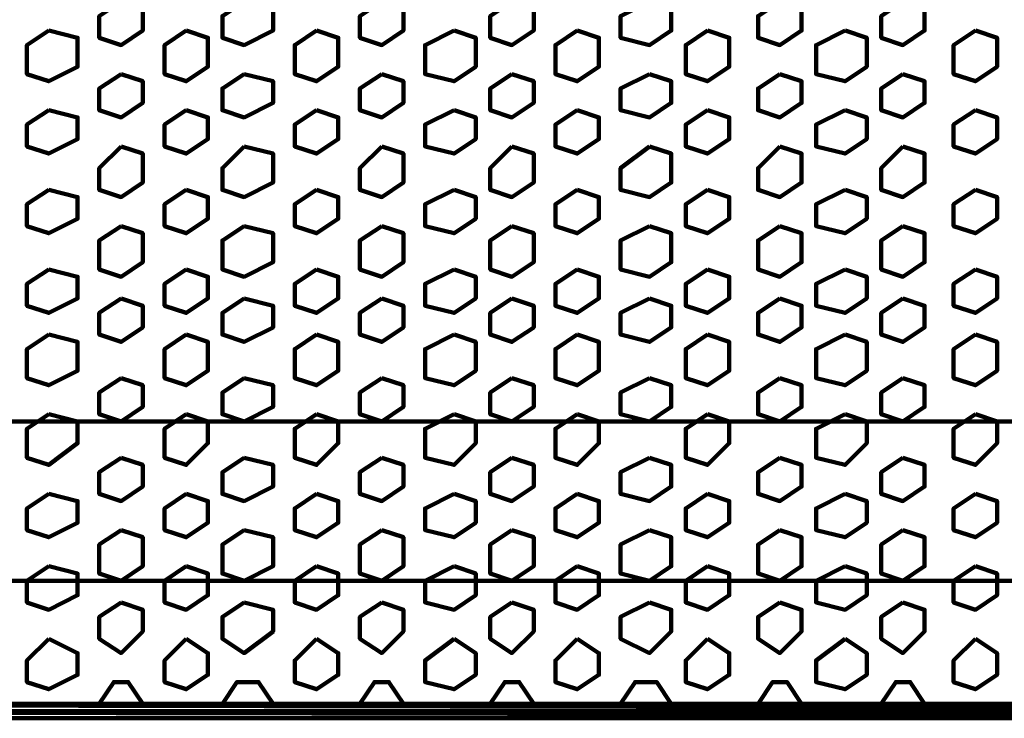
# Model space of a CAD drawing. Extents: x 586 to 1311, y 100 to 840.
# Drawn here: x 820 to 839, y 185 to 199 of the extents above; entities that cross this region are included whole.
import ezdxf

# ---------------------------------------------------------------- set-up
doc = ezdxf.new("R2010")
doc.units = 0
doc.header["$MEASUREMENT"] = 0
doc.layers.add('H', color=7, linetype='Continuous')
doc.layers.add('P', color=7, linetype='Continuous')

# ---------------------------------------------------------------- blocks, each defined once
blk = doc.blocks.new('block 7990')
at = {"layer": 'P', "color": 7, "lineweight": 100}
blk.add_lwpolyline([(822.975, 197.157), (822.546, 196.871), (822.546, 196.442), (822.975, 196.299), (823.404, 196.585), (823.404, 197.014), (822.975, 197.157)], dxfattribs=at)
blk = doc.blocks.new('block 7991')
at = {"layer": 'P', "color": 7, "lineweight": 100}
blk.add_lwpolyline([(822.975, 195.583), (822.546, 195.297), (822.546, 194.868), (822.975, 194.725), (823.404, 195.011), (823.404, 195.44), (822.975, 195.583)], dxfattribs=at)
blk = doc.blocks.new('block 7992')
at = {"layer": 'P', "color": 7, "lineweight": 100}
blk.add_lwpolyline([(821.687, 196.442), (821.258, 196.013), (821.258, 195.583), (821.687, 195.44), (822.116, 195.726), (822.116, 196.299), (821.687, 196.442)], dxfattribs=at)
blk = doc.blocks.new('block 7993')
at = {"layer": 'P', "color": 7, "lineweight": 100}
blk.add_lwpolyline([(820.257, 197.157), (819.827, 196.871), (819.827, 196.442), (820.257, 196.299), (820.829, 196.585), (820.829, 197.014), (820.257, 197.157)], dxfattribs=at)
blk = doc.blocks.new('block 7994')
at = {"layer": 'P', "color": 7, "lineweight": 100}
blk.add_lwpolyline([(820.257, 195.583), (819.827, 195.297), (819.827, 194.868), (820.257, 194.725), (820.829, 195.011), (820.829, 195.44), (820.257, 195.583)], dxfattribs=at)
blk = doc.blocks.new('block 7995')
at = {"layer": 'P', "color": 7, "lineweight": 100}
blk.add_lwpolyline([(822.975, 194.01), (822.546, 193.724), (822.546, 193.294), (822.975, 193.151), (823.404, 193.438), (823.404, 193.867), (822.975, 194.01)], dxfattribs=at)
blk = doc.blocks.new('block 7996')
at = {"layer": 'P', "color": 7, "lineweight": 100}
blk.add_lwpolyline([(821.687, 194.868), (821.258, 194.582), (821.258, 194.01), (821.687, 193.867), (822.116, 194.153), (822.116, 194.725), (821.687, 194.868)], dxfattribs=at)
blk = doc.blocks.new('block 7997')
at = {"layer": 'P', "color": 7, "lineweight": 100}
blk.add_lwpolyline([(820.257, 194.01), (819.827, 193.724), (819.827, 193.294), (820.257, 193.151), (820.829, 193.438), (820.829, 193.867), (820.257, 194.01)], dxfattribs=at)
blk = doc.blocks.new('block 8010')
at = {"layer": 'P', "color": 7, "lineweight": 100}
blk.add_lwpolyline([(822.975, 191.149), (822.546, 190.863), (822.546, 190.29), (822.975, 190.147), (823.404, 190.576), (823.404, 191.006), (822.975, 191.149)], dxfattribs=at)
blk = doc.blocks.new('block 8011')
at = {"layer": 'P', "color": 7, "lineweight": 100}
blk.add_lwpolyline([(822.975, 192.722), (822.546, 192.436), (822.546, 191.864), (822.975, 191.721), (823.404, 192.007), (823.404, 192.579), (822.975, 192.722)], dxfattribs=at)
blk = doc.blocks.new('block 8012')
at = {"layer": 'P', "color": 7, "lineweight": 100}
blk.add_lwpolyline([(821.687, 191.864), (821.258, 191.578), (821.258, 191.149), (821.687, 191.006), (822.116, 191.292), (822.116, 191.721), (821.687, 191.864)], dxfattribs=at)
blk = doc.blocks.new('block 8013')
at = {"layer": 'P', "color": 7, "lineweight": 100}
blk.add_lwpolyline([(820.257, 191.149), (819.827, 190.863), (819.827, 190.29), (820.257, 190.147), (820.829, 190.576), (820.829, 191.006), (820.257, 191.149)], dxfattribs=at)
blk = doc.blocks.new('block 8014')
at = {"layer": 'P', "color": 7, "lineweight": 100}
blk.add_lwpolyline([(820.257, 192.722), (819.827, 192.436), (819.827, 191.864), (820.257, 191.721), (820.829, 192.007), (820.829, 192.579), (820.257, 192.722)], dxfattribs=at)
blk = doc.blocks.new('block 8015')
at = {"layer": 'P', "color": 7, "lineweight": 100}
blk.add_lwpolyline([(821.687, 193.438), (821.258, 193.151), (821.258, 192.722), (821.687, 192.579), (822.116, 192.865), (822.116, 193.294), (821.687, 193.438)], dxfattribs=at)
blk = doc.blocks.new('block 8026')
at = {"layer": 'P', "color": 7, "lineweight": 100}
blk.add_lwpolyline([(822.975, 188.144), (822.546, 187.858), (822.546, 187.429), (822.975, 187.286), (823.404, 187.572), (823.404, 188.001), (822.975, 188.144)], dxfattribs=at)
blk = doc.blocks.new('block 8027')
at = {"layer": 'P', "color": 7, "lineweight": 100}
blk.add_lwpolyline([(820.257, 188.144), (819.827, 187.858), (819.827, 187.429), (820.257, 187.286), (820.829, 187.572), (820.829, 188.001), (820.257, 188.144)], dxfattribs=at)
blk = doc.blocks.new('block 8030')
at = {"layer": 'P', "color": 7, "lineweight": 100}
blk.add_lwpolyline([(822.975, 189.575), (822.546, 189.289), (822.546, 188.86), (822.975, 188.717), (823.404, 189.003), (823.404, 189.432), (822.975, 189.575)], dxfattribs=at)
blk = doc.blocks.new('block 8031')
at = {"layer": 'P', "color": 7, "lineweight": 100}
blk.add_lwpolyline([(821.687, 190.29), (821.258, 190.004), (821.258, 189.575), (821.687, 189.432), (822.116, 189.718), (822.116, 190.147), (821.687, 190.29)], dxfattribs=at)
blk = doc.blocks.new('block 8032')
at = {"layer": 'P', "color": 7, "lineweight": 100}
blk.add_lwpolyline([(820.257, 189.575), (819.827, 189.289), (819.827, 188.86), (820.257, 188.717), (820.829, 189.003), (820.829, 189.432), (820.257, 189.575)], dxfattribs=at)
blk = doc.blocks.new('block 8033')
at = {"layer": 'P', "color": 7, "lineweight": 100}
blk.add_lwpolyline([(821.687, 188.86), (821.258, 188.574), (821.258, 188.001), (821.687, 187.858), (822.116, 188.144), (822.116, 188.717), (821.687, 188.86)], dxfattribs=at)
blk = doc.blocks.new('block 8110')
at = {"layer": 'P', "color": 7, "lineweight": 100}
blk.add_lwpolyline([(822.975, 198.731), (822.546, 198.444), (822.546, 197.872), (822.975, 197.729), (823.404, 198.015), (823.404, 198.588), (822.975, 198.731)], dxfattribs=at)
blk = doc.blocks.new('block 8111')
at = {"layer": 'P', "color": 7, "lineweight": 100}
blk.add_lwpolyline([(821.687, 197.872), (821.258, 197.586), (821.258, 197.157), (821.687, 197.014), (822.116, 197.3), (822.116, 197.729), (821.687, 197.872)], dxfattribs=at)
blk = doc.blocks.new('block 8112')
at = {"layer": 'P', "color": 7, "lineweight": 100}
blk.add_lwpolyline([(820.257, 198.731), (819.827, 198.444), (819.827, 197.872), (820.257, 197.729), (820.829, 198.015), (820.829, 198.588), (820.257, 198.731)], dxfattribs=at)
blk = doc.blocks.new('block 8114')
at = {"layer": 'P', "color": 7, "lineweight": 100}
blk.add_lwpolyline([(821.687, 199.303), (821.258, 199.017), (821.258, 198.588), (821.687, 198.444), (822.116, 198.731), (822.116, 199.16), (821.687, 199.303)], dxfattribs=at)
blk = doc.blocks.new('block 8211')
at = {"layer": 'P', "color": 7, "lineweight": 100}
blk.add_lwpolyline([(838.568, 197.157), (838.139, 196.871), (838.139, 196.442), (838.568, 196.299), (838.997, 196.585), (838.997, 197.014), (838.568, 197.157)], dxfattribs=at)
blk = doc.blocks.new('block 8212')
at = {"layer": 'P', "color": 7, "lineweight": 100}
blk.add_lwpolyline([(838.568, 195.583), (838.139, 195.297), (838.139, 194.868), (838.568, 194.725), (838.997, 195.011), (838.997, 195.44), (838.568, 195.583)], dxfattribs=at)
blk = doc.blocks.new('block 8214')
at = {"layer": 'P', "color": 7, "lineweight": 100}
blk.add_lwpolyline([(838.568, 194.01), (838.139, 193.724), (838.139, 193.294), (838.568, 193.151), (838.997, 193.438), (838.997, 193.867), (838.568, 194.01)], dxfattribs=at)
blk = doc.blocks.new('block 8216')
at = {"layer": 'P', "color": 7, "lineweight": 100}
blk.add_lwpolyline([(833.275, 197.157), (832.846, 196.871), (832.846, 196.442), (833.275, 196.299), (833.704, 196.585), (833.704, 197.014), (833.275, 197.157)], dxfattribs=at)
blk = doc.blocks.new('block 8217')
at = {"layer": 'P', "color": 7, "lineweight": 100}
blk.add_lwpolyline([(833.275, 195.583), (832.846, 195.297), (832.846, 194.868), (833.275, 194.725), (833.704, 195.011), (833.704, 195.44), (833.275, 195.583)], dxfattribs=at)
blk = doc.blocks.new('block 8218')
at = {"layer": 'P', "color": 7, "lineweight": 100}
blk.add_lwpolyline([(834.705, 196.442), (834.276, 196.013), (834.276, 195.583), (834.705, 195.44), (835.134, 195.726), (835.134, 196.299), (834.705, 196.442)], dxfattribs=at)
blk = doc.blocks.new('block 8219')
at = {"layer": 'P', "color": 7, "lineweight": 100}
blk.add_lwpolyline([(835.993, 197.157), (835.421, 196.871), (835.421, 196.442), (835.993, 196.299), (836.422, 196.585), (836.422, 197.014), (835.993, 197.157)], dxfattribs=at)
blk = doc.blocks.new('block 8220')
at = {"layer": 'P', "color": 7, "lineweight": 100}
blk.add_lwpolyline([(835.993, 195.583), (835.421, 195.297), (835.421, 194.868), (835.993, 194.725), (836.422, 195.011), (836.422, 195.44), (835.993, 195.583)], dxfattribs=at)
blk = doc.blocks.new('block 8221')
at = {"layer": 'P', "color": 7, "lineweight": 100}
blk.add_lwpolyline([(833.275, 194.01), (832.846, 193.724), (832.846, 193.294), (833.275, 193.151), (833.704, 193.438), (833.704, 193.867), (833.275, 194.01)], dxfattribs=at)
blk = doc.blocks.new('block 8222')
at = {"layer": 'P', "color": 7, "lineweight": 100}
blk.add_lwpolyline([(834.705, 194.868), (834.276, 194.582), (834.276, 194.01), (834.705, 193.867), (835.134, 194.153), (835.134, 194.725), (834.705, 194.868)], dxfattribs=at)
blk = doc.blocks.new('block 8223')
at = {"layer": 'P', "color": 7, "lineweight": 100}
blk.add_lwpolyline([(835.993, 194.01), (835.421, 193.724), (835.421, 193.294), (835.993, 193.151), (836.422, 193.438), (836.422, 193.867), (835.993, 194.01)], dxfattribs=at)
blk = doc.blocks.new('block 8224')
at = {"layer": 'P', "color": 7, "lineweight": 100}
blk.add_lwpolyline([(837.137, 196.442), (836.708, 196.013), (836.708, 195.583), (837.137, 195.44), (837.566, 195.726), (837.566, 196.299), (837.137, 196.442)], dxfattribs=at)
blk = doc.blocks.new('block 8225')
at = {"layer": 'P', "color": 7, "lineweight": 100}
blk.add_lwpolyline([(837.137, 194.868), (836.708, 194.582), (836.708, 194.01), (837.137, 193.867), (837.566, 194.153), (837.566, 194.725), (837.137, 194.868)], dxfattribs=at)
blk = doc.blocks.new('block 8230')
at = {"layer": 'P', "color": 7, "lineweight": 100}
blk.add_lwpolyline([(838.568, 191.149), (838.139, 190.863), (838.139, 190.29), (838.568, 190.147), (838.997, 190.576), (838.997, 191.006), (838.568, 191.149)], dxfattribs=at)
blk = doc.blocks.new('block 8231')
at = {"layer": 'P', "color": 7, "lineweight": 100}
blk.add_lwpolyline([(838.568, 192.722), (838.139, 192.436), (838.139, 191.864), (838.568, 191.721), (838.997, 192.007), (838.997, 192.579), (838.568, 192.722)], dxfattribs=at)
blk = doc.blocks.new('block 8234')
at = {"layer": 'P', "color": 7, "lineweight": 100}
blk.add_lwpolyline([(833.275, 191.149), (832.846, 190.863), (832.846, 190.29), (833.275, 190.147), (833.704, 190.576), (833.704, 191.006), (833.275, 191.149)], dxfattribs=at)
blk = doc.blocks.new('block 8235')
at = {"layer": 'P', "color": 7, "lineweight": 100}
blk.add_lwpolyline([(833.275, 192.722), (832.846, 192.436), (832.846, 191.864), (833.275, 191.721), (833.704, 192.007), (833.704, 192.579), (833.275, 192.722)], dxfattribs=at)
blk = doc.blocks.new('block 8236')
at = {"layer": 'P', "color": 7, "lineweight": 100}
blk.add_lwpolyline([(834.705, 191.864), (834.276, 191.578), (834.276, 191.149), (834.705, 191.006), (835.134, 191.292), (835.134, 191.721), (834.705, 191.864)], dxfattribs=at)
blk = doc.blocks.new('block 8237')
at = {"layer": 'P', "color": 7, "lineweight": 100}
blk.add_lwpolyline([(835.993, 191.149), (835.421, 190.863), (835.421, 190.29), (835.993, 190.147), (836.422, 190.576), (836.422, 191.006), (835.993, 191.149)], dxfattribs=at)
blk = doc.blocks.new('block 8238')
at = {"layer": 'P', "color": 7, "lineweight": 100}
blk.add_lwpolyline([(835.993, 192.722), (835.421, 192.436), (835.421, 191.864), (835.993, 191.721), (836.422, 192.007), (836.422, 192.579), (835.993, 192.722)], dxfattribs=at)
blk = doc.blocks.new('block 8239')
at = {"layer": 'P', "color": 7, "lineweight": 100}
blk.add_lwpolyline([(834.705, 193.438), (834.276, 193.151), (834.276, 192.722), (834.705, 192.579), (835.134, 192.865), (835.134, 193.294), (834.705, 193.438)], dxfattribs=at)
blk = doc.blocks.new('block 8240')
at = {"layer": 'P', "color": 7, "lineweight": 100}
blk.add_lwpolyline([(837.137, 191.864), (836.708, 191.578), (836.708, 191.149), (837.137, 191.006), (837.566, 191.292), (837.566, 191.721), (837.137, 191.864)], dxfattribs=at)
blk = doc.blocks.new('block 8241')
at = {"layer": 'P', "color": 7, "lineweight": 100}
blk.add_lwpolyline([(837.137, 193.438), (836.708, 193.151), (836.708, 192.722), (837.137, 192.579), (837.566, 192.865), (837.566, 193.294), (837.137, 193.438)], dxfattribs=at)
blk = doc.blocks.new('block 8243')
at = {"layer": 'P', "color": 7, "lineweight": 100}
blk.add_lwpolyline([(838.568, 188.144), (838.139, 187.858), (838.139, 187.429), (838.568, 187.286), (838.997, 187.572), (838.997, 188.001), (838.568, 188.144)], dxfattribs=at)
blk = doc.blocks.new('block 8244')
at = {"layer": 'P', "color": 7, "lineweight": 100}
blk.add_lwpolyline([(833.275, 188.144), (832.846, 187.858), (832.846, 187.429), (833.275, 187.286), (833.704, 187.572), (833.704, 188.001), (833.275, 188.144)], dxfattribs=at)
blk = doc.blocks.new('block 8245')
at = {"layer": 'P', "color": 7, "lineweight": 100}
blk.add_lwpolyline([(835.993, 188.144), (835.421, 187.858), (835.421, 187.429), (835.993, 187.286), (836.422, 187.572), (836.422, 188.001), (835.993, 188.144)], dxfattribs=at)
blk = doc.blocks.new('block 8249')
at = {"layer": 'P', "color": 7, "lineweight": 100}
blk.add_lwpolyline([(838.568, 189.575), (838.139, 189.289), (838.139, 188.86), (838.568, 188.717), (838.997, 189.003), (838.997, 189.432), (838.568, 189.575)], dxfattribs=at)
blk = doc.blocks.new('block 8252')
at = {"layer": 'P', "color": 7, "lineweight": 100}
blk.add_lwpolyline([(833.275, 189.575), (832.846, 189.289), (832.846, 188.86), (833.275, 188.717), (833.704, 189.003), (833.704, 189.432), (833.275, 189.575)], dxfattribs=at)
blk = doc.blocks.new('block 8253')
at = {"layer": 'P', "color": 7, "lineweight": 100}
blk.add_lwpolyline([(834.705, 190.29), (834.276, 190.004), (834.276, 189.575), (834.705, 189.432), (835.134, 189.718), (835.134, 190.147), (834.705, 190.29)], dxfattribs=at)
blk = doc.blocks.new('block 8254')
at = {"layer": 'P', "color": 7, "lineweight": 100}
blk.add_lwpolyline([(835.993, 189.575), (835.421, 189.289), (835.421, 188.86), (835.993, 188.717), (836.422, 189.003), (836.422, 189.432), (835.993, 189.575)], dxfattribs=at)
blk = doc.blocks.new('block 8255')
at = {"layer": 'P', "color": 7, "lineweight": 100}
blk.add_lwpolyline([(834.705, 188.86), (834.276, 188.574), (834.276, 188.001), (834.705, 187.858), (835.134, 188.144), (835.134, 188.717), (834.705, 188.86)], dxfattribs=at)
blk = doc.blocks.new('block 8256')
at = {"layer": 'P', "color": 7, "lineweight": 100}
blk.add_lwpolyline([(837.137, 190.29), (836.708, 190.004), (836.708, 189.575), (837.137, 189.432), (837.566, 189.718), (837.566, 190.147), (837.137, 190.29)], dxfattribs=at)
blk = doc.blocks.new('block 8257')
at = {"layer": 'P', "color": 7, "lineweight": 100}
blk.add_lwpolyline([(837.137, 188.86), (836.708, 188.574), (836.708, 188.001), (837.137, 187.858), (837.566, 188.144), (837.566, 188.717), (837.137, 188.86)], dxfattribs=at)
blk = doc.blocks.new('block 8330')
at = {"layer": 'P', "color": 7, "lineweight": 100}
blk.add_lwpolyline([(838.568, 198.731), (838.139, 198.444), (838.139, 197.872), (838.568, 197.729), (838.997, 198.015), (838.997, 198.588), (838.568, 198.731)], dxfattribs=at)
blk = doc.blocks.new('block 8334')
at = {"layer": 'P', "color": 7, "lineweight": 100}
blk.add_lwpolyline([(833.275, 198.731), (832.846, 198.444), (832.846, 197.872), (833.275, 197.729), (833.704, 198.015), (833.704, 198.588), (833.275, 198.731)], dxfattribs=at)
blk = doc.blocks.new('block 8335')
at = {"layer": 'P', "color": 7, "lineweight": 100}
blk.add_lwpolyline([(834.705, 197.872), (834.276, 197.586), (834.276, 197.157), (834.705, 197.014), (835.134, 197.3), (835.134, 197.729), (834.705, 197.872)], dxfattribs=at)
blk = doc.blocks.new('block 8336')
at = {"layer": 'P', "color": 7, "lineweight": 100}
blk.add_lwpolyline([(835.993, 198.731), (835.421, 198.444), (835.421, 197.872), (835.993, 197.729), (836.422, 198.015), (836.422, 198.588), (835.993, 198.731)], dxfattribs=at)
blk = doc.blocks.new('block 8338')
at = {"layer": 'P', "color": 7, "lineweight": 100}
blk.add_lwpolyline([(834.705, 199.303), (834.276, 199.017), (834.276, 198.588), (834.705, 198.444), (835.134, 198.731), (835.134, 199.16), (834.705, 199.303)], dxfattribs=at)
blk = doc.blocks.new('block 8340')
at = {"layer": 'P', "color": 7, "lineweight": 100}
blk.add_lwpolyline([(837.137, 197.872), (836.708, 197.586), (836.708, 197.157), (837.137, 197.014), (837.566, 197.3), (837.566, 197.729), (837.137, 197.872)], dxfattribs=at)
blk = doc.blocks.new('block 8341')
at = {"layer": 'P', "color": 7, "lineweight": 100}
blk.add_lwpolyline([(837.137, 199.303), (836.708, 199.017), (836.708, 198.588), (837.137, 198.444), (837.566, 198.731), (837.566, 199.16), (837.137, 199.303)], dxfattribs=at)
blk = doc.blocks.new('block 8420')
at = {"layer": 'P', "color": 7, "lineweight": 100}
blk.add_lwpolyline([(824.119, 196.442), (823.69, 196.013), (823.69, 195.583), (824.119, 195.44), (824.691, 195.726), (824.691, 196.299), (824.119, 196.442)], dxfattribs=at)
blk = doc.blocks.new('block 8421')
at = {"layer": 'P', "color": 7, "lineweight": 100}
blk.add_lwpolyline([(825.55, 197.157), (825.121, 196.871), (825.121, 196.442), (825.55, 196.299), (825.979, 196.585), (825.979, 197.014), (825.55, 197.157)], dxfattribs=at)
blk = doc.blocks.new('block 8422')
at = {"layer": 'P', "color": 7, "lineweight": 100}
blk.add_lwpolyline([(825.55, 195.583), (825.121, 195.297), (825.121, 194.868), (825.55, 194.725), (825.979, 195.011), (825.979, 195.44), (825.55, 195.583)], dxfattribs=at)
blk = doc.blocks.new('block 8423')
at = {"layer": 'P', "color": 7, "lineweight": 100}
blk.add_lwpolyline([(824.119, 194.868), (823.69, 194.582), (823.69, 194.01), (824.119, 193.867), (824.691, 194.153), (824.691, 194.725), (824.119, 194.868)], dxfattribs=at)
blk = doc.blocks.new('block 8424')
at = {"layer": 'P', "color": 7, "lineweight": 100}
blk.add_lwpolyline([(825.55, 194.01), (825.121, 193.724), (825.121, 193.294), (825.55, 193.151), (825.979, 193.438), (825.979, 193.867), (825.55, 194.01)], dxfattribs=at)
blk = doc.blocks.new('block 8425')
at = {"layer": 'P', "color": 7, "lineweight": 100}
blk.add_lwpolyline([(828.268, 197.157), (827.696, 196.871), (827.696, 196.442), (828.268, 196.299), (828.697, 196.585), (828.697, 197.014), (828.268, 197.157)], dxfattribs=at)
blk = doc.blocks.new('block 8426')
at = {"layer": 'P', "color": 7, "lineweight": 100}
blk.add_lwpolyline([(828.268, 195.583), (827.696, 195.297), (827.696, 194.868), (828.268, 194.725), (828.697, 195.011), (828.697, 195.44), (828.268, 195.583)], dxfattribs=at)
blk = doc.blocks.new('block 8427')
at = {"layer": 'P', "color": 7, "lineweight": 100}
blk.add_lwpolyline([(826.837, 196.442), (826.408, 196.013), (826.408, 195.583), (826.837, 195.44), (827.266, 195.726), (827.266, 196.299), (826.837, 196.442)], dxfattribs=at)
blk = doc.blocks.new('block 8428')
at = {"layer": 'P', "color": 7, "lineweight": 100}
blk.add_lwpolyline([(828.268, 194.01), (827.696, 193.724), (827.696, 193.294), (828.268, 193.151), (828.697, 193.438), (828.697, 193.867), (828.268, 194.01)], dxfattribs=at)
blk = doc.blocks.new('block 8429')
at = {"layer": 'P', "color": 7, "lineweight": 100}
blk.add_lwpolyline([(826.837, 194.868), (826.408, 194.582), (826.408, 194.01), (826.837, 193.867), (827.266, 194.153), (827.266, 194.725), (826.837, 194.868)], dxfattribs=at)
blk = doc.blocks.new('block 8430')
at = {"layer": 'P', "color": 7, "lineweight": 100}
blk.add_lwpolyline([(832.13, 196.442), (831.558, 196.013), (831.558, 195.583), (832.13, 195.44), (832.559, 195.726), (832.559, 196.299), (832.13, 196.442)], dxfattribs=at)
blk = doc.blocks.new('block 8431')
at = {"layer": 'P', "color": 7, "lineweight": 100}
blk.add_lwpolyline([(830.7, 197.157), (830.271, 196.871), (830.271, 196.442), (830.7, 196.299), (831.129, 196.585), (831.129, 197.014), (830.7, 197.157)], dxfattribs=at)
blk = doc.blocks.new('block 8432')
at = {"layer": 'P', "color": 7, "lineweight": 100}
blk.add_lwpolyline([(830.7, 195.583), (830.271, 195.297), (830.271, 194.868), (830.7, 194.725), (831.129, 195.011), (831.129, 195.44), (830.7, 195.583)], dxfattribs=at)
blk = doc.blocks.new('block 8433')
at = {"layer": 'P', "color": 7, "lineweight": 100}
blk.add_lwpolyline([(832.13, 194.868), (831.558, 194.582), (831.558, 194.01), (832.13, 193.867), (832.559, 194.153), (832.559, 194.725), (832.13, 194.868)], dxfattribs=at)
blk = doc.blocks.new('block 8434')
at = {"layer": 'P', "color": 7, "lineweight": 100}
blk.add_lwpolyline([(830.7, 194.01), (830.271, 193.724), (830.271, 193.294), (830.7, 193.151), (831.129, 193.438), (831.129, 193.867), (830.7, 194.01)], dxfattribs=at)
blk = doc.blocks.new('block 8435')
at = {"layer": 'P', "color": 7, "lineweight": 100}
blk.add_lwpolyline([(829.412, 196.442), (828.983, 196.013), (828.983, 195.583), (829.412, 195.44), (829.841, 195.726), (829.841, 196.299), (829.412, 196.442)], dxfattribs=at)
blk = doc.blocks.new('block 8436')
at = {"layer": 'P', "color": 7, "lineweight": 100}
blk.add_lwpolyline([(829.412, 194.868), (828.983, 194.582), (828.983, 194.01), (829.412, 193.867), (829.841, 194.153), (829.841, 194.725), (829.412, 194.868)], dxfattribs=at)
blk = doc.blocks.new('block 8437')
at = {"layer": 'P', "color": 7, "lineweight": 100}
blk.add_lwpolyline([(824.119, 191.864), (823.69, 191.578), (823.69, 191.149), (824.119, 191.006), (824.691, 191.292), (824.691, 191.721), (824.119, 191.864)], dxfattribs=at)
blk = doc.blocks.new('block 8438')
at = {"layer": 'P', "color": 7, "lineweight": 100}
blk.add_lwpolyline([(825.55, 191.149), (825.121, 190.863), (825.121, 190.29), (825.55, 190.147), (825.979, 190.576), (825.979, 191.006), (825.55, 191.149)], dxfattribs=at)
blk = doc.blocks.new('block 8439')
at = {"layer": 'P', "color": 7, "lineweight": 100}
blk.add_lwpolyline([(825.55, 192.722), (825.121, 192.436), (825.121, 191.864), (825.55, 191.721), (825.979, 192.007), (825.979, 192.579), (825.55, 192.722)], dxfattribs=at)
blk = doc.blocks.new('block 8440')
at = {"layer": 'P', "color": 7, "lineweight": 100}
blk.add_lwpolyline([(824.119, 193.438), (823.69, 193.151), (823.69, 192.722), (824.119, 192.579), (824.691, 192.865), (824.691, 193.294), (824.119, 193.438)], dxfattribs=at)
blk = doc.blocks.new('block 8441')
at = {"layer": 'P', "color": 7, "lineweight": 100}
blk.add_lwpolyline([(828.268, 191.149), (827.696, 190.863), (827.696, 190.29), (828.268, 190.147), (828.697, 190.576), (828.697, 191.006), (828.268, 191.149)], dxfattribs=at)
blk = doc.blocks.new('block 8442')
at = {"layer": 'P', "color": 7, "lineweight": 100}
blk.add_lwpolyline([(828.268, 192.722), (827.696, 192.436), (827.696, 191.864), (828.268, 191.721), (828.697, 192.007), (828.697, 192.579), (828.268, 192.722)], dxfattribs=at)
blk = doc.blocks.new('block 8443')
at = {"layer": 'P', "color": 7, "lineweight": 100}
blk.add_lwpolyline([(826.837, 191.864), (826.408, 191.578), (826.408, 191.149), (826.837, 191.006), (827.266, 191.292), (827.266, 191.721), (826.837, 191.864)], dxfattribs=at)
blk = doc.blocks.new('block 8444')
at = {"layer": 'P', "color": 7, "lineweight": 100}
blk.add_lwpolyline([(826.837, 193.438), (826.408, 193.151), (826.408, 192.722), (826.837, 192.579), (827.266, 192.865), (827.266, 193.294), (826.837, 193.438)], dxfattribs=at)
blk = doc.blocks.new('block 8445')
at = {"layer": 'P', "color": 7, "lineweight": 100}
blk.add_lwpolyline([(832.13, 191.864), (831.558, 191.578), (831.558, 191.149), (832.13, 191.006), (832.559, 191.292), (832.559, 191.721), (832.13, 191.864)], dxfattribs=at)
blk = doc.blocks.new('block 8446')
at = {"layer": 'P', "color": 7, "lineweight": 100}
blk.add_lwpolyline([(830.7, 191.149), (830.271, 190.863), (830.271, 190.29), (830.7, 190.147), (831.129, 190.576), (831.129, 191.006), (830.7, 191.149)], dxfattribs=at)
blk = doc.blocks.new('block 8447')
at = {"layer": 'P', "color": 7, "lineweight": 100}
blk.add_lwpolyline([(830.7, 192.722), (830.271, 192.436), (830.271, 191.864), (830.7, 191.721), (831.129, 192.007), (831.129, 192.579), (830.7, 192.722)], dxfattribs=at)
blk = doc.blocks.new('block 8448')
at = {"layer": 'P', "color": 7, "lineweight": 100}
blk.add_lwpolyline([(832.13, 193.438), (831.558, 193.151), (831.558, 192.722), (832.13, 192.579), (832.559, 192.865), (832.559, 193.294), (832.13, 193.438)], dxfattribs=at)
blk = doc.blocks.new('block 8449')
at = {"layer": 'P', "color": 7, "lineweight": 100}
blk.add_lwpolyline([(829.412, 191.864), (828.983, 191.578), (828.983, 191.149), (829.412, 191.006), (829.841, 191.292), (829.841, 191.721), (829.412, 191.864)], dxfattribs=at)
blk = doc.blocks.new('block 8450')
at = {"layer": 'P', "color": 7, "lineweight": 100}
blk.add_lwpolyline([(829.412, 193.438), (828.983, 193.151), (828.983, 192.722), (829.412, 192.579), (829.841, 192.865), (829.841, 193.294), (829.412, 193.438)], dxfattribs=at)
blk = doc.blocks.new('block 8451')
at = {"layer": 'P', "color": 7, "lineweight": 100}
blk.add_lwpolyline([(825.55, 188.144), (825.121, 187.858), (825.121, 187.429), (825.55, 187.286), (825.979, 187.572), (825.979, 188.001), (825.55, 188.144)], dxfattribs=at)
blk = doc.blocks.new('block 8452')
at = {"layer": 'P', "color": 7, "lineweight": 100}
blk.add_lwpolyline([(828.268, 188.144), (827.696, 187.858), (827.696, 187.429), (828.268, 187.286), (828.697, 187.572), (828.697, 188.001), (828.268, 188.144)], dxfattribs=at)
blk = doc.blocks.new('block 8453')
at = {"layer": 'P', "color": 7, "lineweight": 100}
blk.add_lwpolyline([(830.7, 188.144), (830.271, 187.858), (830.271, 187.429), (830.7, 187.286), (831.129, 187.572), (831.129, 188.001), (830.7, 188.144)], dxfattribs=at)
blk = doc.blocks.new('block 8454')
at = {"layer": 'P', "color": 7, "lineweight": 100}
blk.add_lwpolyline([(824.119, 190.29), (823.69, 190.004), (823.69, 189.575), (824.119, 189.432), (824.691, 189.718), (824.691, 190.147), (824.119, 190.29)], dxfattribs=at)
blk = doc.blocks.new('block 8455')
at = {"layer": 'P', "color": 7, "lineweight": 100}
blk.add_lwpolyline([(825.55, 189.575), (825.121, 189.289), (825.121, 188.86), (825.55, 188.717), (825.979, 189.003), (825.979, 189.432), (825.55, 189.575)], dxfattribs=at)
blk = doc.blocks.new('block 8456')
at = {"layer": 'P', "color": 7, "lineweight": 100}
blk.add_lwpolyline([(824.119, 188.86), (823.69, 188.574), (823.69, 188.001), (824.119, 187.858), (824.691, 188.144), (824.691, 188.717), (824.119, 188.86)], dxfattribs=at)
blk = doc.blocks.new('block 8457')
at = {"layer": 'P', "color": 7, "lineweight": 100}
blk.add_lwpolyline([(828.268, 189.575), (827.696, 189.289), (827.696, 188.86), (828.268, 188.717), (828.697, 189.003), (828.697, 189.432), (828.268, 189.575)], dxfattribs=at)
blk = doc.blocks.new('block 8458')
at = {"layer": 'P', "color": 7, "lineweight": 100}
blk.add_lwpolyline([(826.837, 190.29), (826.408, 190.004), (826.408, 189.575), (826.837, 189.432), (827.266, 189.718), (827.266, 190.147), (826.837, 190.29)], dxfattribs=at)
blk = doc.blocks.new('block 8459')
at = {"layer": 'P', "color": 7, "lineweight": 100}
blk.add_lwpolyline([(826.837, 188.86), (826.408, 188.574), (826.408, 188.001), (826.837, 187.858), (827.266, 188.144), (827.266, 188.717), (826.837, 188.86)], dxfattribs=at)
blk = doc.blocks.new('block 8460')
at = {"layer": 'P', "color": 7, "lineweight": 100}
blk.add_lwpolyline([(832.13, 190.29), (831.558, 190.004), (831.558, 189.575), (832.13, 189.432), (832.559, 189.718), (832.559, 190.147), (832.13, 190.29)], dxfattribs=at)
blk = doc.blocks.new('block 8461')
at = {"layer": 'P', "color": 7, "lineweight": 100}
blk.add_lwpolyline([(830.7, 189.575), (830.271, 189.289), (830.271, 188.86), (830.7, 188.717), (831.129, 189.003), (831.129, 189.432), (830.7, 189.575)], dxfattribs=at)
blk = doc.blocks.new('block 8462')
at = {"layer": 'P', "color": 7, "lineweight": 100}
blk.add_lwpolyline([(832.13, 188.86), (831.558, 188.574), (831.558, 188.001), (832.13, 187.858), (832.559, 188.144), (832.559, 188.717), (832.13, 188.86)], dxfattribs=at)
blk = doc.blocks.new('block 8463')
at = {"layer": 'P', "color": 7, "lineweight": 100}
blk.add_lwpolyline([(829.412, 190.29), (828.983, 190.004), (828.983, 189.575), (829.412, 189.432), (829.841, 189.718), (829.841, 190.147), (829.412, 190.29)], dxfattribs=at)
blk = doc.blocks.new('block 8464')
at = {"layer": 'P', "color": 7, "lineweight": 100}
blk.add_lwpolyline([(829.412, 188.86), (828.983, 188.574), (828.983, 188.001), (829.412, 187.858), (829.841, 188.144), (829.841, 188.717), (829.412, 188.86)], dxfattribs=at)
blk = doc.blocks.new('block 8524')
at = {"layer": 'P', "color": 7, "lineweight": 100}
blk.add_lwpolyline([(824.119, 197.872), (823.69, 197.586), (823.69, 197.157), (824.119, 197.014), (824.691, 197.3), (824.691, 197.729), (824.119, 197.872)], dxfattribs=at)
blk = doc.blocks.new('block 8525')
at = {"layer": 'P', "color": 7, "lineweight": 100}
blk.add_lwpolyline([(825.55, 198.731), (825.121, 198.444), (825.121, 197.872), (825.55, 197.729), (825.979, 198.015), (825.979, 198.588), (825.55, 198.731)], dxfattribs=at)
blk = doc.blocks.new('block 8526')
at = {"layer": 'P', "color": 7, "lineweight": 100}
blk.add_lwpolyline([(824.119, 199.303), (823.69, 199.017), (823.69, 198.588), (824.119, 198.444), (824.691, 198.731), (824.691, 199.16), (824.119, 199.303)], dxfattribs=at)
blk = doc.blocks.new('block 8528')
at = {"layer": 'P', "color": 7, "lineweight": 100}
blk.add_lwpolyline([(828.268, 198.731), (827.696, 198.444), (827.696, 197.872), (828.268, 197.729), (828.697, 198.015), (828.697, 198.588), (828.268, 198.731)], dxfattribs=at)
blk = doc.blocks.new('block 8529')
at = {"layer": 'P', "color": 7, "lineweight": 100}
blk.add_lwpolyline([(826.837, 197.872), (826.408, 197.586), (826.408, 197.157), (826.837, 197.014), (827.266, 197.3), (827.266, 197.729), (826.837, 197.872)], dxfattribs=at)
blk = doc.blocks.new('block 8531')
at = {"layer": 'P', "color": 7, "lineweight": 100}
blk.add_lwpolyline([(826.837, 199.303), (826.408, 199.017), (826.408, 198.588), (826.837, 198.444), (827.266, 198.731), (827.266, 199.16), (826.837, 199.303)], dxfattribs=at)
blk = doc.blocks.new('block 8532')
at = {"layer": 'P', "color": 7, "lineweight": 100}
blk.add_lwpolyline([(832.13, 197.872), (831.558, 197.586), (831.558, 197.157), (832.13, 197.014), (832.559, 197.3), (832.559, 197.729), (832.13, 197.872)], dxfattribs=at)
blk = doc.blocks.new('block 8533')
at = {"layer": 'P', "color": 7, "lineweight": 100}
blk.add_lwpolyline([(830.7, 198.731), (830.271, 198.444), (830.271, 197.872), (830.7, 197.729), (831.129, 198.015), (831.129, 198.588), (830.7, 198.731)], dxfattribs=at)
blk = doc.blocks.new('block 8534')
at = {"layer": 'P', "color": 7, "lineweight": 100}
blk.add_lwpolyline([(832.13, 199.303), (831.558, 199.017), (831.558, 198.588), (832.13, 198.444), (832.559, 198.731), (832.559, 199.16), (832.13, 199.303)], dxfattribs=at)
blk = doc.blocks.new('block 8536')
at = {"layer": 'P', "color": 7, "lineweight": 100}
blk.add_lwpolyline([(829.412, 197.872), (828.983, 197.586), (828.983, 197.157), (829.412, 197.014), (829.841, 197.3), (829.841, 197.729), (829.412, 197.872)], dxfattribs=at)
blk = doc.blocks.new('block 8537')
at = {"layer": 'P', "color": 7, "lineweight": 100}
blk.add_lwpolyline([(829.412, 199.303), (828.983, 199.017), (828.983, 198.588), (829.412, 198.444), (829.841, 198.731), (829.841, 199.16), (829.412, 199.303)], dxfattribs=at)
blk = doc.blocks.new('block 11157')
at = {"layer": 'P', "color": 7, "lineweight": 100}
blk.add_lwpolyline([(822.975, 186.714), (822.546, 186.285), (822.546, 185.856), (822.975, 185.713), (823.404, 185.999), (823.404, 186.428), (822.975, 186.714)], dxfattribs=at)
blk = doc.blocks.new('block 11158')
at = {"layer": 'P', "color": 7, "lineweight": 100}
blk.add_lwpolyline([(820.257, 186.714), (819.827, 186.285), (819.827, 185.856), (820.257, 185.713), (820.829, 185.999), (820.829, 186.428), (820.257, 186.714)], dxfattribs=at)
blk = doc.blocks.new('block 11159')
at = {"layer": 'P', "color": 7, "lineweight": 100}
blk.add_lwpolyline([(821.687, 187.429), (821.258, 187.143), (821.258, 186.714), (821.687, 186.428), (822.116, 186.857), (822.116, 187.286), (821.687, 187.429)], dxfattribs=at)
blk = doc.blocks.new('block 11167')
at = {"layer": 'P', "color": 7, "lineweight": 100}
blk.add_lwpolyline([(838.568, 186.714), (838.139, 186.285), (838.139, 185.856), (838.568, 185.713), (838.997, 185.999), (838.997, 186.428), (838.568, 186.714)], dxfattribs=at)
blk = doc.blocks.new('block 11169')
at = {"layer": 'P', "color": 7, "lineweight": 100}
blk.add_lwpolyline([(833.275, 186.714), (832.846, 186.285), (832.846, 185.856), (833.275, 185.713), (833.704, 185.999), (833.704, 186.428), (833.275, 186.714)], dxfattribs=at)
blk = doc.blocks.new('block 11170')
at = {"layer": 'P', "color": 7, "lineweight": 100}
blk.add_lwpolyline([(835.993, 186.714), (835.421, 186.285), (835.421, 185.856), (835.993, 185.713), (836.422, 185.999), (836.422, 186.428), (835.993, 186.714)], dxfattribs=at)
blk = doc.blocks.new('block 11171')
at = {"layer": 'P', "color": 7, "lineweight": 100}
blk.add_lwpolyline([(834.705, 187.429), (834.276, 187.143), (834.276, 186.714), (834.705, 186.428), (835.134, 186.857), (835.134, 187.286), (834.705, 187.429)], dxfattribs=at)
blk = doc.blocks.new('block 11172')
at = {"layer": 'P', "color": 7, "lineweight": 100}
blk.add_lwpolyline([(837.137, 187.429), (836.708, 187.143), (836.708, 186.714), (837.137, 186.428), (837.566, 186.857), (837.566, 187.286), (837.137, 187.429)], dxfattribs=at)
blk = doc.blocks.new('block 11173')
at = {"layer": 'P', "color": 7, "lineweight": 100}
blk.add_lwpolyline([(825.55, 186.714), (825.121, 186.285), (825.121, 185.856), (825.55, 185.713), (825.979, 185.999), (825.979, 186.428), (825.55, 186.714)], dxfattribs=at)
blk = doc.blocks.new('block 11174')
at = {"layer": 'P', "color": 7, "lineweight": 100}
blk.add_lwpolyline([(824.119, 187.429), (823.69, 187.143), (823.69, 186.714), (824.119, 186.428), (824.691, 186.857), (824.691, 187.286), (824.119, 187.429)], dxfattribs=at)
blk = doc.blocks.new('block 11175')
at = {"layer": 'P', "color": 7, "lineweight": 100}
blk.add_lwpolyline([(828.268, 186.714), (827.696, 186.285), (827.696, 185.856), (828.268, 185.713), (828.697, 185.999), (828.697, 186.428), (828.268, 186.714)], dxfattribs=at)
blk = doc.blocks.new('block 11176')
at = {"layer": 'P', "color": 7, "lineweight": 100}
blk.add_lwpolyline([(826.837, 187.429), (826.408, 187.143), (826.408, 186.714), (826.837, 186.428), (827.266, 186.857), (827.266, 187.286), (826.837, 187.429)], dxfattribs=at)
blk = doc.blocks.new('block 11177')
at = {"layer": 'P', "color": 7, "lineweight": 100}
blk.add_lwpolyline([(830.7, 186.714), (830.271, 186.285), (830.271, 185.856), (830.7, 185.713), (831.129, 185.999), (831.129, 186.428), (830.7, 186.714)], dxfattribs=at)
blk = doc.blocks.new('block 11178')
at = {"layer": 'P', "color": 7, "lineweight": 100}
blk.add_lwpolyline([(832.13, 187.429), (831.558, 187.143), (831.558, 186.714), (832.13, 186.428), (832.559, 186.857), (832.559, 187.286), (832.13, 187.429)], dxfattribs=at)
blk = doc.blocks.new('block 11179')
at = {"layer": 'P', "color": 7, "lineweight": 100}
blk.add_lwpolyline([(829.412, 187.429), (828.983, 187.143), (828.983, 186.714), (829.412, 186.428), (829.841, 186.857), (829.841, 187.286), (829.412, 187.429)], dxfattribs=at)
blk = doc.blocks.new('block 11199')
at = {"layer": 'P', "color": 7, "lineweight": 100}
blk.add_lwpolyline([(822.116, 185.426), (821.83, 185.856), (821.544, 185.856), (821.258, 185.426)], dxfattribs=at)
blk = doc.blocks.new('block 11205')
at = {"layer": 'P', "color": 7, "lineweight": 100}
blk.add_lwpolyline([(835.134, 185.426), (834.848, 185.856), (834.562, 185.856), (834.276, 185.426)], dxfattribs=at)
blk = doc.blocks.new('block 11206')
at = {"layer": 'P', "color": 7, "lineweight": 100}
blk.add_lwpolyline([(837.566, 185.426), (837.28, 185.856), (836.994, 185.856), (836.708, 185.426)], dxfattribs=at)
blk = doc.blocks.new('block 11207')
at = {"layer": 'P', "color": 7, "lineweight": 100}
blk.add_lwpolyline([(824.691, 185.426), (824.405, 185.856), (823.976, 185.856), (823.69, 185.426)], dxfattribs=at)
blk = doc.blocks.new('block 11208')
at = {"layer": 'P', "color": 7, "lineweight": 100}
blk.add_lwpolyline([(827.266, 185.426), (826.98, 185.856), (826.694, 185.856), (826.408, 185.426)], dxfattribs=at)
blk = doc.blocks.new('block 11209')
at = {"layer": 'P', "color": 7, "lineweight": 100}
blk.add_lwpolyline([(832.559, 185.426), (832.273, 185.856), (831.844, 185.856), (831.558, 185.426)], dxfattribs=at)
blk = doc.blocks.new('block 11210')
at = {"layer": 'P', "color": 7, "lineweight": 100}
blk.add_lwpolyline([(829.841, 185.426), (829.555, 185.856), (829.269, 185.856), (828.983, 185.426)], dxfattribs=at)
blk = doc.blocks.new('block 12814')
at = {"layer": 'P', "color": 7, "lineweight": 100}
blk.add_lwpolyline([(879.196, 185.426), (798.798, 185.426)], dxfattribs=at)
blk = doc.blocks.new('block 12822')
at = {"layer": 'P', "color": 7, "lineweight": 100}
blk.add_lwpolyline([(879.625, 185.283), (798.798, 185.426), (798.369, 185.283)], dxfattribs=at)
blk = doc.blocks.new('block 12824')
at = {"layer": 'P', "color": 7, "lineweight": 100}
blk.add_lwpolyline([(798.369, 185.14), (879.625, 185.14), (798.369, 185.283), (798.369, 185.14)], dxfattribs=at)
blk = doc.blocks.new('block 12825')
at = {"layer": 'P', "color": 7, "lineweight": 100}
blk.add_lwpolyline([(798.369, 185.283), (879.625, 185.283), (879.625, 185.14)], dxfattribs=at)
blk = doc.blocks.new('block 12849')
at = {"layer": 'P', "color": 7, "lineweight": 100}
blk.add_lwpolyline([(645.299, 187.858), (1033.124, 187.858)], dxfattribs=at)
blk = doc.blocks.new('block 12857')
at = {"layer": 'P', "color": 7, "lineweight": 100}
blk.add_lwpolyline([(645.299, 191.006), (1033.124, 191.006)], dxfattribs=at)
blk = doc.blocks.new('block 14549')
at = {"layer": 'H', "lineweight": 0}
blk.add_open_spline([(798.798, 185.426), (798.798, 185.426), (798.369, 185.283), (798.369, 185.283), (798.369, 185.283), (798.798, 185.426), (798.798, 185.426), (798.798, 185.426), (879.625, 185.283), (879.625, 185.283), (879.625, 185.283), (879.196, 185.426), (879.196, 185.426), (879.196, 185.426), (798.798, 185.426), (798.798, 185.426)], degree=3, knots=[0, 0, 0, 0, 1, 1, 1, 2, 2, 2, 3, 3, 3, 4, 4, 4, 5, 5, 5, 5], dxfattribs=at)
blk = doc.blocks.new('block 14550')
at = {"layer": 'H', "lineweight": 0}
blk.add_open_spline([(798.369, 185.283), (798.369, 185.283), (879.625, 185.14), (879.625, 185.14), (879.625, 185.14), (879.625, 185.283), (879.625, 185.283), (879.625, 185.283), (798.369, 185.283), (798.369, 185.283), (798.369, 185.283), (798.369, 185.14), (798.369, 185.14), (798.369, 185.14), (879.625, 185.14), (879.625, 185.14), (879.625, 185.14), (798.369, 185.14), (798.369, 185.14), (798.369, 185.14), (798.369, 185.283), (798.369, 185.283)], degree=3, knots=[0, 0, 0, 0, 1, 1, 1, 2, 2, 2, 3, 3, 3, 4, 4, 4, 5, 5, 5, 6, 6, 6, 7, 7, 7, 7], dxfattribs=at)

msp = doc.modelspace()

# ---------------------------------------------------------------- block references
at = {"layer": 'H'}
for name in ['block 14549', 'block 14550']:
    msp.add_blockref(name, (0, 0), dxfattribs=at)
at = {"layer": 'P'}
for name in ['block 8114', 'block 8526', 'block 8531', 'block 8537', 'block 8534', 'block 8338', 'block 8341', 'block 8112', 'block 8110', 'block 8525', 'block 8528', 'block 8533', 'block 8334', 'block 8336', 'block 8330', 'block 8111', 'block 8524', 'block 8529', 'block 8536', 'block 8532', 'block 8335', 'block 8340', 'block 7993', 'block 7990', 'block 8421', 'block 8425', 'block 8431', 'block 8216', 'block 8219', 'block 8211', 'block 7992', 'block 8420', 'block 8427', 'block 8435', 'block 8430', 'block 8218', 'block 8224', 'block 7994', 'block 7991', 'block 8422', 'block 8426', 'block 8432', 'block 8217', 'block 8220', 'block 8212', 'block 7996', 'block 8423', 'block 8429', 'block 8436', 'block 8433', 'block 8222', 'block 8225', 'block 7997', 'block 7995', 'block 8424', 'block 8428', 'block 8434', 'block 8221', 'block 8223', 'block 8214', 'block 8015', 'block 8440', 'block 8444', 'block 8450', 'block 8448', 'block 8239', 'block 8241', 'block 8014', 'block 8011', 'block 8439', 'block 8442', 'block 8447', 'block 8235', 'block 8238', 'block 8231', 'block 8012', 'block 8437', 'block 8443', 'block 8449', 'block 8445', 'block 8236', 'block 8240', 'block 8013', 'block 8010', 'block 8438', 'block 8441', 'block 8446', 'block 8234', 'block 8237', 'block 8230', 'block 12857', 'block 8031', 'block 8454', 'block 8458', 'block 8463', 'block 8460', 'block 8253', 'block 8256', 'block 8032', 'block 8030', 'block 8455', 'block 8457', 'block 8461', 'block 8252', 'block 8254', 'block 8249', 'block 8033', 'block 8456', 'block 8459', 'block 8464', 'block 8462', 'block 8255', 'block 8257', 'block 8027', 'block 8026', 'block 8451', 'block 8452', 'block 8453', 'block 8244', 'block 8245', 'block 8243', 'block 12849', 'block 11159', 'block 11174', 'block 11176', 'block 11179', 'block 11178', 'block 11171', 'block 11172', 'block 11158', 'block 11157', 'block 11173', 'block 11175', 'block 11177', 'block 11169', 'block 11170', 'block 11167', 'block 11199', 'block 11207', 'block 11208', 'block 11210', 'block 11209', 'block 11205', 'block 11206', 'block 12822', 'block 12814', 'block 12824', 'block 12825']:
    msp.add_blockref(name, (0, 0), dxfattribs=at)

doc.saveas('drawing.dxf')
